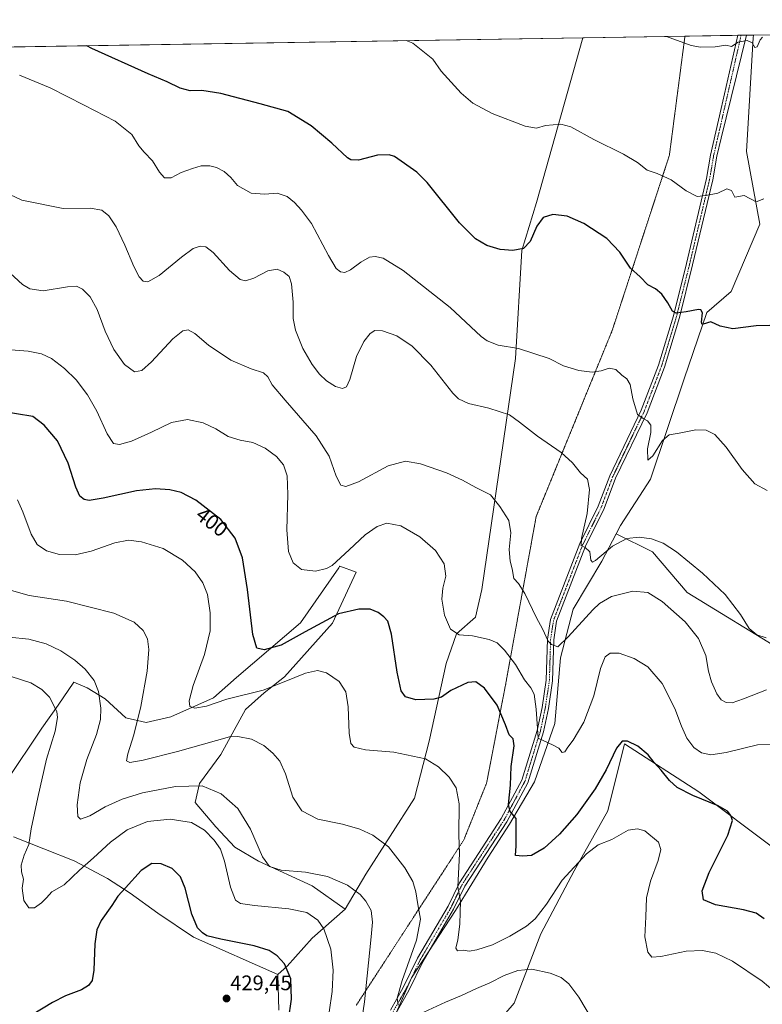
# Model space of a CAD drawing. Units: metres. Extents: x 611745 to 615222, y 4673804 to 4676172.
# Drawn here: x 614383 to 614737, y 4675704 to 4676172 of the extents above; entities that cross this region are included whole.
import ezdxf
from ezdxf.enums import TextEntityAlignment as Align

# ---------------------------------------------------------------- set-up
doc = ezdxf.new("R2010")
doc.units = ezdxf.units.M
doc.header["$MEASUREMENT"] = 0
doc.linetypes.add('TRAZO_Y_PUNTO', pattern=[1, 0.5, -0.25, 0, -0.25])
doc.linetypes.add('TRAZOS2', pattern=[0.375, 0.25, -0.125])
for name, color, linetype, lineweight in [('Carátula', 7, 'Continuous', 5), ('Comarca CxS', 133, 'Continuous', 0), ('Comunidad Autónoma CxS', 142, 'Continuous', 0), ('Cultivos herbáceos CxS', 92, 'Continuous', 0), ('Curva de nivel maestra', 36, 'Continuous', 30), ('Curva de nivel normal', 36, 'Continuous', 0), ('Matorral', 135, 'Continuous', 0), ('Matorral CxS', 135, 'Continuous', 0), ('Municipio CxS', 142, 'Continuous', 0), ('Pastizal CxS', 92, 'Continuous', 0), ('Pista no pavimentada', 254, 'Continuous', 13), ('Pista no pavimentada Cxs', 254, 'Continuous', 0), ('Pista pavimentada eje', 135, 'TRAZO_Y_PUNTO', 0), ('Provincia CxS', 1, 'Continuous', 0), ('Punto de cota en terreno', 7, 'Continuous', 0), ('Rótulo de curva de nivel directora', 19, 'Continuous', 0), ('Rótulo de punto de cota en terreno', 19, 'Continuous', 0), ('Vía pecuaria eje', 92, 'TRAZOS2', 0)]:
    doc.layers.add(name, color=color, linetype=linetype, lineweight=lineweight)
doc.styles.add('Arial', font='txt', dxfattribs={"height": 0.2})

# ---------------------------------------------------------------- blocks, each defined once
blk = doc.blocks.new('*U152')
at = {"layer": 'Matorral CxS', "color": 135, "linetype": 'Continuous', "lineweight": 0}
for points in [[(614554.23, 4675680.91, 412.53), (614569.7, 4675716.19, 409), (614590.66, 4675748.2, 405.24), (614606.16, 4675773.63, 401.98), (614616.33, 4675789.31, 400.52), (614628.23, 4675809.51, 397.27), (614637.92, 4675837.25, 393.9), (614640.47, 4675868.51, 390.58), (614646.52, 4675891.65, 387.69), (614660.23, 4675914.47, 385.7), (614667, 4675927.39, 383.8), (614684.39, 4675918.96, 385.83), (614700.78, 4675899.57, 387.08), (614746.98, 4675871.25, 385.81)], [(614741.45, 4675778.41, 395.15), (614706.35, 4675804.66, 399.42), (614670.97, 4675827.51, 400.04), (614663.02, 4675795.71, 402.69), (614647.12, 4675767.04, 405.26), (614631.16, 4675737.13, 406.69), (614618.51, 4675704.19, 413.98), (614585.11, 4675665.31, 421.78), (614577.4, 4675651.64, 424.68), (614578.32, 4675644.68, 425.75), (614584.7, 4675636.62, 427.33), (614592.19, 4675631.89, 427.97), (614618.58, 4675624.07, 423.9), (614646.36, 4675613.12, 425.2), (614674.94, 4675593.45, 427.76), (614687.36, 4675578.04, 427.98), (614694.32, 4675564.62, 427.97), (614704.25, 4675545.24, 427.35), (614705.09, 4675529.03, 428.95), (614711.09, 4675522.27, 427.84), (614722.52, 4675522.74, 425.78), (614731.22, 4675527.55, 424.53), (614737.95, 4675534.18, 423.29)]]:
    blk.add_polyline3d(points, dxfattribs=at)
blk = doc.blocks.new('*U156')
at = {"layer": 'Cultivos herbáceos CxS', "color": 92, "linetype": 'Continuous', "lineweight": 0}
for points in [[(614737.95, 4675534.18, 423.29), (614731.22, 4675527.55, 424.53), (614722.52, 4675522.74, 425.78), (614711.09, 4675522.27, 427.84), (614705.09, 4675529.03, 428.95), (614704.25, 4675545.24, 427.35), (614694.32, 4675564.62, 427.97), (614687.36, 4675578.04, 427.98), (614674.94, 4675593.45, 427.76), (614646.36, 4675613.12, 425.2), (614618.58, 4675624.07, 423.9), (614592.19, 4675631.89, 427.97), (614584.7, 4675636.62, 427.33), (614578.32, 4675644.68, 425.75), (614577.4, 4675651.64, 424.68), (614585.11, 4675665.31, 421.78), (614618.51, 4675704.19, 413.98), (614631.16, 4675737.13, 406.69), (614647.12, 4675767.04, 405.26), (614663.02, 4675795.71, 402.69), (614670.97, 4675827.51, 400.04), (614706.35, 4675804.66, 399.42), (614741.45, 4675778.41, 395.15)], [(614746.98, 4675871.25, 385.81), (614700.78, 4675899.57, 387.08), (614684.39, 4675918.96, 385.83), (614667, 4675927.39, 383.8), (614669.08, 4675931.36, 383.51), (614683.39, 4675953.5, 381.28), (614699.31, 4676001.27, 377.29), (614710.2, 4676032.78, 374.44), (614721.74, 4676042.75, 373.36), (614735.38, 4676074.76, 370.88), (614729.08, 4676109.39, 368.3), (614732.17, 4676163.5, 364.8), (614732.41, 4676164.85, 364.76), (615183.91, 4676172.14, 375.9)], [(614380.35, 4675783.29, 421.54), (614409.17, 4675771.86, 418.86), (614425.06, 4675763.41, 423.04), (614435.8, 4675756.52, 425.46), (614448.91, 4675746.88, 426.87), (614465.9, 4675735.49, 426.23), (614506.04, 4675717.69, 426.3), (614506.54, 4675700.79, 426.66)], [(614320.36, 4676158.2, 376.47), (614651.18, 4676163.54, 366.1), (614629.19, 4676085.13, 373.69), (614622.16, 4676062.34, 375.01), (614619.17, 4676010.93, 380.69), (614619.17, 4676010.93, 380.69), (614603.12, 4675900.92, 392.54), (614600.11, 4675887.88, 393.53), (614591.09, 4675879.86, 394.86), (614586.08, 4675865.83, 396.85), (614578.06, 4675828.73, 403.73), (614571.04, 4675801.66, 407.05), (614547.99, 4675765.56, 413.14), (614538.13, 4675748.89, 416.76), (614522.47, 4675759.91, 416.36), (614496.86, 4675771.72, 415.5), (614485.67, 4675778.32, 417.35), (614476.49, 4675788.06, 418.03), (614466.79, 4675799.69, 417.31), (614468.78, 4675808.63, 414.74), (614478.91, 4675822.5, 411.49), (614490.64, 4675843.92, 407.19), (614499.58, 4675851.87, 405.16), (614509.21, 4675859.35, 404.21), (614532.13, 4675884.93, 400.53), (614543.25, 4675909.27, 396.93), (614535.51, 4675912.07, 395.31), (614535.44, 4675911.96, 395.32), (614535.01, 4675911.34, 395.36), (614516.82, 4675885.11, 398.41), (614486.39, 4675859.03, 402.12), (614475.52, 4675849.47, 404.21), (614455.09, 4675840.34, 406.55), (614443.35, 4675837.73, 408.86), (614433.79, 4675839.9, 411.44), (614423.86, 4675848.88, 414.3), (614415.31, 4675854.25, 415.88), (614409.01, 4675856.86, 416.73), (614401.62, 4675845.99, 419.65), (614393.83, 4675834.93, 421.41), (614376.88, 4675809.63, 424.44)]]:
    blk.add_polyline3d(points, dxfattribs=at)
blk = doc.blocks.new('*U160')
at = {"layer": 'Curva de nivel normal', "color": 36, "linetype": 'Continuous', "lineweight": 0}
blk.add_polyline3d([(614369.63, 4676093.08, 385), (614384.27, 4676086.29, 385), (614403.86, 4676082.28, 385), (614416.69, 4676082.37, 385), (614422.25, 4676081.55, 385), (614425.69, 4676078.74, 385), (614429.11, 4676073.62, 385), (614433.32, 4676064.85, 385), (614437.52, 4676054.7, 385), (614440.02, 4676049.75, 385), (614441.97, 4676047.65, 385), (614444.28, 4676047.38, 385), (614449.62, 4676050.44, 385), (614460.28, 4676059.2, 385), (614465.83, 4676063.22, 385), (614469.14, 4676064.36, 385), (614471.83, 4676064.07, 385), (614475.28, 4676061.31, 385), (614483.08, 4676052.76, 385), (614488.18, 4676048.58, 385), (614490.66, 4676047.9, 385), (614494.7, 4676049.17, 385), (614501.37, 4676052.68, 385), (614505.78, 4676053.4, 385), (614508.84, 4676052.03, 385), (614511.52, 4676049.86, 385), (614512.61, 4676046.48, 385), (614513.34, 4676037.78, 385), (614513.42, 4676030.02, 385), (614514.44, 4676024.36, 385), (614518.03, 4676015.69, 385), (614522.32, 4676008.02, 385), (614525.82, 4676003.48, 385), (614529.2, 4676000.28, 385), (614533.44, 4675997.52, 385), (614536.77, 4675996.7, 385), (614538.74, 4675997.44, 385), (614540.37, 4676000.96, 385), (614543.56, 4676011.93, 385), (614546.97, 4676019.03, 385), (614550, 4676022.86, 385), (614552.19, 4676024.21, 385), (614555.86, 4676024.11, 385), (614562.63, 4676021.74, 385), (614570.01, 4676016.82, 385), (614578.85, 4676007.78, 385), (614589.35, 4675994.38, 385), (614592, 4675991.76, 385), (614596.74, 4675989.42, 385), (614606.44, 4675987.28, 385), (614616.32, 4675984.16, 385), (614621.11, 4675980.64, 385), (614629.6, 4675973.95, 385), (614640.8, 4675966.22, 385), (614646.21, 4675961.3, 385), (614649.98, 4675956.49, 385), (614653.38, 4675953.55, 385), (614654.36, 4675948.57, 385), (614653.24, 4675937.11, 385), (614650.46, 4675925.26, 385), (614650.35, 4675921.79, 385), (614652.14, 4675921.07, 385), (614654.48, 4675918.86, 385), (614655, 4675914.92, 385), (614655.78, 4675913.97, 385), (614657.13, 4675914.82, 385), (614665.24, 4675921.67, 385), (614672.12, 4675925.25, 385), (614677.98, 4675925.84, 385), (614683.89, 4675925.06, 385), (614689.44, 4675923.05, 385), (614695.71, 4675918.86, 385), (614708.09, 4675908.71, 385), (614718.81, 4675898.59, 385), (614726.24, 4675889.03, 385), (614730.37, 4675882.48, 385), (614733.89, 4675879.34, 385), (614738.45, 4675877.9, 385)], dxfattribs=at)
blk = doc.blocks.new('*U165')
at = {"layer": 'Curva de nivel normal', "color": 36, "linetype": 'Continuous', "lineweight": 0}
for points in [[(614655.84, 4675695.97, 410), (614649.24, 4675707.03, 410), (614644.58, 4675713.38, 410), (614640.87, 4675716.33, 410), (614635.7, 4675718.42, 410), (614626.84, 4675720.34, 410), (614620.3, 4675719.72, 410), (614613.82, 4675717.28, 410), (614606.97, 4675713.76, 410), (614600.62, 4675711.06, 410), (614593.5, 4675707.72, 410), (614585.88, 4675704.63, 410), (614575.45, 4675699.81, 410)], [(614563.37, 4675703.22, 410), (614562.88, 4675706.52, 410), (614565.28, 4675714.84, 410), (614572.09, 4675734.14, 410), (614573.96, 4675744.07, 410), (614572.66, 4675751.14, 410), (614571.77, 4675757.14, 410), (614570.24, 4675762.07, 410), (614566.55, 4675768.55, 410), (614558.72, 4675778.55, 410), (614551.29, 4675784.07, 410), (614545.12, 4675786.89, 410), (614536.81, 4675789.25, 410), (614525.11, 4675791.74, 410), (614517.44, 4675795.62, 410), (614513.25, 4675802.2, 410), (614509.66, 4675813.24, 410), (614506.93, 4675819.24, 410), (614503.73, 4675823.1, 410), (614499.32, 4675826.8, 410), (614493.54, 4675829.69, 410), (614486.95, 4675831.06, 410), (614483.1, 4675830.86, 410), (614458.38, 4675823.81, 410), (614441.99, 4675819.8, 410), (614435.58, 4675818.59, 410), (614434.12, 4675819.5, 410), (614434.74, 4675822.7, 410), (614437.56, 4675831.85, 410), (614440.84, 4675845.33, 410), (614443.83, 4675862.08, 410), (614444.71, 4675872.47, 410), (614444.03, 4675877.54, 410), (614441.98, 4675881.42, 410), (614437.68, 4675885.36, 410), (614428.09, 4675889.66, 410), (614405.57, 4675895.4, 410), (614387.78, 4675898.2, 410), (614379.34, 4675900.54, 410)]]:
    blk.add_polyline3d(points, dxfattribs=at)
blk = doc.blocks.new('*U166')
at = {"layer": 'Curva de nivel normal', "color": 36, "linetype": 'Continuous', "lineweight": 0}
blk.add_polyline3d([(614378.29, 4675878.28, 415), (614387.66, 4675877.33, 415), (614395.88, 4675875.19, 415), (614402.8, 4675871.8, 415), (614409.46, 4675867.35, 415), (614414.36, 4675863, 415), (614418.64, 4675857.7, 415), (614420.79, 4675852.41, 415), (614421.92, 4675844.52, 415), (614421.75, 4675839.08, 415), (614419.78, 4675832.05, 415), (614415.21, 4675820.05, 415), (614412.03, 4675809.05, 415), (614410.51, 4675798.52, 415), (614410.83, 4675792.95, 415), (614412.22, 4675791.75, 415), (614416.57, 4675793.34, 415), (614423.98, 4675797.52, 415), (614432.04, 4675801.21, 415), (614441.7, 4675804.19, 415), (614457.37, 4675807.24, 415), (614470.12, 4675807.55, 415), (614479.03, 4675803.79, 415), (614487.06, 4675796.82, 415), (614493.07, 4675786.88, 415), (614498.83, 4675773.8, 415), (614502.04, 4675769.15, 415), (614507.57, 4675767.35, 415), (614519.19, 4675766.41, 415), (614529.61, 4675764.4, 415), (614539.19, 4675760.23, 415), (614545.23, 4675755.82, 415), (614547.88, 4675752.66, 415), (614550.39, 4675748.17, 415), (614551.06, 4675742.64, 415), (614550.51, 4675735.63, 415), (614547.34, 4675704.79, 415), (614545.5, 4675692.96, 415)], dxfattribs=at)
blk = doc.blocks.new('*U167')
at = {"layer": 'Curva de nivel normal', "color": 36, "linetype": 'Continuous', "lineweight": 0}
blk.add_polyline3d([(614737.34, 4676086.85, 370), (614733.63, 4676085.5, 370), (614727.96, 4676088.46, 370), (614723.42, 4676087.68, 370), (614721.94, 4676090.86, 370), (614719.63, 4676091.63, 370), (614715.46, 4676089.52, 370), (614709.75, 4676088.46, 370), (614705.53, 4676087.96, 370), (614700.3, 4676090.72, 370), (614693.25, 4676096, 370), (614686.48, 4676098.97, 370), (614681.78, 4676100.49, 370), (614677.15, 4676104.17, 370), (614670.59, 4676108.2, 370), (614656.43, 4676115.16, 370), (614645.52, 4676121.12, 370), (614640.68, 4676122.43, 370), (614633.42, 4676121.73, 370), (614629.14, 4676120.56, 370), (614623.66, 4676121.52, 370), (614608.08, 4676127.5, 370), (614598.77, 4676132.43, 370), (614593.25, 4676137.25, 370), (614583.82, 4676147.72, 370), (614579.88, 4676153.28, 370), (614570.35, 4676160.94, 370), (614567.17, 4676162.19, 370)], dxfattribs=at)
blk = doc.blocks.new('*U169')
at = {"layer": 'Curva de nivel normal', "color": 36, "linetype": 'Continuous', "lineweight": 0}
blk.add_polyline3d([(614370.65, 4676058.75, 390), (614384.53, 4676046.11, 390), (614388.07, 4676044.01, 390), (614394.38, 4676043.1, 390), (614405.95, 4676045.01, 390), (614410.27, 4676045.33, 390), (614413.15, 4676043.87, 390), (614416.81, 4676040.2, 390), (614420.1, 4676034.16, 390), (614423.88, 4676023.95, 390), (614427.98, 4676015.15, 390), (614433.18, 4676008.03, 390), (614437.8, 4676004.52, 390), (614441.41, 4676005.14, 390), (614445.9, 4676009.27, 390), (614456.1, 4676020.28, 390), (614460.8, 4676024.08, 390), (614463.34, 4676024.48, 390), (614466.54, 4676022.83, 390), (614473.05, 4676017.21, 390), (614483.66, 4676010.19, 390), (614493.38, 4676005.93, 390), (614499.18, 4676004.04, 390), (614501.31, 4676002.16, 390), (614503.33, 4675998.41, 390), (614509.47, 4675991.01, 390), (614524.27, 4675974.14, 390), (614530.47, 4675964.36, 390), (614533.83, 4675954.84, 390), (614536.03, 4675950.65, 390), (614538.48, 4675949.92, 390), (614544.45, 4675952.26, 390), (614558.6, 4675959.75, 390), (614566.81, 4675962.11, 390), (614573.92, 4675960.8, 390), (614586.31, 4675956.52, 390), (614593.93, 4675953.05, 390), (614600.23, 4675949.5, 390), (614607.16, 4675946.1, 390), (614611.68, 4675940.51, 390), (614615.99, 4675933.83, 390), (614616.96, 4675927.92, 390), (614616.18, 4675919.95, 390), (614616.61, 4675914.41, 390), (614617.58, 4675910.8, 390), (614618.33, 4675906.17, 390), (614620.59, 4675903.9, 390), (614623.6, 4675899.14, 390), (614629.06, 4675887.54, 390), (614631.97, 4675882.27, 390), (614634.74, 4675876.37, 390), (614636.23, 4675874.88, 390), (614639.3, 4675873.73, 390), (614644.16, 4675878.48, 390), (614655.86, 4675891.26, 390), (614659.13, 4675894.25, 390), (614664.83, 4675897.63, 390), (614675.01, 4675900.16, 390), (614682.14, 4675899.49, 390), (614688.84, 4675895.28, 390), (614699.82, 4675885.6, 390), (614706.27, 4675877.72, 390), (614709.62, 4675869.57, 390), (614710.98, 4675862.1, 390), (614712.44, 4675857.06, 390), (614714.9, 4675851.35, 390), (614717.01, 4675848.47, 390), (614719.42, 4675847.13, 390), (614722.17, 4675847.1, 390), (614727.59, 4675848.95, 390), (614738.59, 4675853.28, 390)], dxfattribs=at)
blk = doc.blocks.new('*U170')
at = {"layer": 'Curva de nivel normal', "color": 36, "linetype": 'Continuous', "lineweight": 0}
blk.add_polyline3d([(614382.25, 4675943.66, 405), (614384.8, 4675938, 405), (614388.73, 4675927.3, 405), (614391.6, 4675922.47, 405), (614395.94, 4675919.36, 405), (614402.24, 4675917.67, 405), (614409.63, 4675917.51, 405), (614417.29, 4675919.22, 405), (614428.48, 4675923.11, 405), (614435.08, 4675924.38, 405), (614441.15, 4675923.72, 405), (614451.51, 4675920.54, 405), (614460.74, 4675914.91, 405), (614466.76, 4675909.39, 405), (614470.4, 4675904.18, 405), (614472.53, 4675898.53, 405), (614473.94, 4675889.93, 405), (614473.93, 4675881.33, 405), (614471.2, 4675870.1, 405), (614465.72, 4675855.37, 405), (614463.92, 4675847.98, 405), (614464.25, 4675845.29, 405), (614466.62, 4675844.58, 405), (614472.15, 4675845.41, 405), (614481.75, 4675848.76, 405), (614499.15, 4675853.12, 405), (614509.06, 4675857.08, 405), (614519.24, 4675861.24, 405), (614524.98, 4675862.4, 405), (614529.24, 4675861.33, 405), (614535.17, 4675857.26, 405), (614538.48, 4675852.25, 405), (614539.54, 4675845.15, 405), (614540.03, 4675832.65, 405), (614540.84, 4675827.64, 405), (614542.42, 4675825.94, 405), (614547.74, 4675824.7, 405), (614561.28, 4675823.58, 405), (614576.34, 4675820.35, 405), (614582.45, 4675816.51, 405), (614587.6, 4675811.61, 405), (614590.92, 4675806.57, 405), (614592.31, 4675798.92, 405), (614592.19, 4675784.22, 405), (614592.44, 4675775.22, 405), (614591.68, 4675759.46, 405), (614592.92, 4675752.59, 405), (614592.82, 4675747.47, 405), (614592.6, 4675741.66, 405), (614591.64, 4675734.3, 405), (614590.8, 4675730.3, 405), (614591.52, 4675728.97, 405), (614594.22, 4675729.34, 405), (614597.16, 4675728.94, 405), (614600.67, 4675729.45, 405), (614608.17, 4675731.96, 405), (614616.46, 4675736, 405), (614624.3, 4675740.78, 405), (614628.51, 4675744.24, 405), (614633.93, 4675751.2, 405), (614641.41, 4675762.58, 405), (614652.86, 4675775.15, 405), (614658.53, 4675779.45, 405), (614664.97, 4675782.06, 405), (614672.66, 4675786.45, 405), (614677.1, 4675787.14, 405), (614680.69, 4675786.14, 405), (614687.11, 4675780.79, 405), (614688.26, 4675777.27, 405), (614687.08, 4675771.95, 405), (614683.32, 4675762.23, 405), (614681.49, 4675754.22, 405), (614681.22, 4675745.26, 405), (614680.7, 4675735.72, 405), (614682.11, 4675728.46, 405), (614683.97, 4675726.07, 405), (614688.26, 4675726.36, 405), (614700.28, 4675728.85, 405), (614708.11, 4675729.26, 405), (614714.51, 4675727.98, 405), (614722.33, 4675724.13, 405), (614736.46, 4675714.59, 405), (614745.52, 4675706.99, 405)], dxfattribs=at)
blk = doc.blocks.new('*U171')
at = {"layer": 'Curva de nivel normal', "color": 36, "linetype": 'Continuous', "lineweight": 0}
blk.add_polyline3d([(614691.04, 4676164.19, 365), (614702.66, 4676159.86, 365), (614707.08, 4676159.09, 365), (614714.12, 4676159.21, 365), (614719.16, 4676160.08, 365), (614721.94, 4676159.34, 365), (614725.01, 4676161.48, 365), (614729.36, 4676162.31, 365), (614731.76, 4676161.07, 365), (614732.97, 4676158.9, 365), (614734.06, 4676159.22, 365), (614735.54, 4676162.62, 365), (614736.62, 4676163.75, 365)], dxfattribs=at)
blk = doc.blocks.new('*U172')
at = {"layer": 'Curva de nivel normal', "color": 36, "linetype": 'Continuous', "lineweight": 0}
blk.add_polyline3d([(614742.32, 4675827.3, 395), (614734.33, 4675827.13, 395), (614719.42, 4675823.34, 395), (614712.04, 4675822.32, 395), (614707.7, 4675823.3, 395), (614703.97, 4675825.86, 395), (614700.68, 4675830.16, 395), (614698.09, 4675835.89, 395), (614695.02, 4675844.4, 395), (614688.91, 4675856.28, 395), (614682.1, 4675864.14, 395), (614675.57, 4675868.16, 395), (614668.48, 4675870.65, 395), (614664.19, 4675870.68, 395), (614661.74, 4675868.93, 395), (614659.65, 4675863.37, 395), (614656.33, 4675850.42, 395), (614651.7, 4675837.92, 395), (614646.6, 4675829.24, 395), (614644.03, 4675825.94, 395), (614642.57, 4675823.74, 395), (614641.36, 4675823.44, 395), (614639.72, 4675825.42, 395), (614637.12, 4675826.97, 395), (614629.93, 4675830.25, 395), (614629.03, 4675843.98, 395), (614628.06, 4675851.17, 395), (614626.46, 4675854.24, 395), (614623.46, 4675857.99, 395), (614619.13, 4675865.24, 395), (614613.92, 4675872.1, 395), (614610.48, 4675875.52, 395), (614606.68, 4675877.21, 395), (614598.61, 4675878.85, 395), (614592.27, 4675879.39, 395), (614588.15, 4675882.17, 395), (614585.41, 4675888.84, 395), (614584.06, 4675896.42, 395), (614584.58, 4675901.66, 395), (614585.98, 4675907.34, 395), (614585.19, 4675913.25, 395), (614581.04, 4675919.48, 395), (614573.56, 4675926.04, 395), (614564.54, 4675931.28, 395), (614557.92, 4675932.55, 395), (614553.25, 4675931.01, 395), (614547.54, 4675926.99, 395), (614539.94, 4675919.9, 395), (614531.9, 4675912.45, 395), (614529.19, 4675910.96, 395), (614523.91, 4675909.67, 395), (614517.29, 4675910.54, 395), (614513.29, 4675913.67, 395), (614511.1, 4675919.01, 395), (614510.28, 4675929.36, 395), (614510.86, 4675946.15, 395), (614510.48, 4675955.07, 395), (614508.79, 4675960.24, 395), (614505.46, 4675964.34, 395), (614500, 4675968.24, 395), (614494.17, 4675970.94, 395), (614488.11, 4675971.98, 395), (614482.45, 4675973.83, 395), (614476.53, 4675977.5, 395), (614470.61, 4675980.36, 395), (614463.06, 4675981.8, 395), (614455.43, 4675980.5, 395), (614445.9, 4675975.84, 395), (614436.47, 4675971.6, 395), (614430.72, 4675969.91, 395), (614427.87, 4675970.5, 395), (614424.78, 4675975.08, 395), (614419.96, 4675985.83, 395), (614415.51, 4675993.62, 395), (614410.08, 4676000.74, 395), (614404.5, 4676006.21, 395), (614398.43, 4676010.83, 395), (614393.55, 4676013.14, 395), (614387.27, 4676014.32, 395), (614378.96, 4676015.09, 395)], dxfattribs=at)
blk = doc.blocks.new('*U173')
at = {"layer": 'Curva de nivel normal', "color": 36, "linetype": 'Continuous', "lineweight": 0}
blk.add_polyline3d([(614383.22, 4676145.72, 380), (614397.8, 4676139.68, 380), (614413.95, 4676131.46, 380), (614428.63, 4676123.82, 380), (614436.54, 4676117.43, 380), (614440, 4676112.19, 380), (614442.45, 4676109.06, 380), (614446.46, 4676104.93, 380), (614449.74, 4676099.54, 380), (614452.12, 4676096.87, 380), (614455.28, 4676096.95, 380), (614460.12, 4676099.5, 380), (614465.53, 4676101.31, 380), (614469.61, 4676102.56, 380), (614473.66, 4676102.64, 380), (614476.9, 4676101.86, 380), (614480.52, 4676099.92, 380), (614483.66, 4676097.06, 380), (614486.9, 4676093.3, 380), (614493.34, 4676089.66, 380), (614499.88, 4676089.05, 380), (614505.75, 4676089.51, 380), (614510.5, 4676088.01, 380), (614513.98, 4676085.18, 380), (614517.26, 4676081.51, 380), (614522.02, 4676075.23, 380), (614530.11, 4676059.88, 380), (614533.86, 4676053.8, 380), (614535.94, 4676052.22, 380), (614537.94, 4676051.85, 380), (614540.61, 4676053.12, 380), (614545.61, 4676056.8, 380), (614549.66, 4676059.06, 380), (614552.44, 4676059.52, 380), (614556.12, 4676058.62, 380), (614565.66, 4676052.76, 380), (614588.05, 4676035.22, 380), (614602.72, 4676021.44, 380), (614605.61, 4676019.25, 380), (614610.94, 4676017.28, 380), (614620.6, 4676015.6, 380), (614635.09, 4676010.89, 380), (614642.03, 4676007.46, 380), (614649.32, 4676005.21, 380), (614655.54, 4676004.42, 380), (614659.93, 4676005.09, 380), (614663.73, 4676006.28, 380), (614666.8, 4676005.64, 380), (614669.77, 4676002.92, 380), (614672.08, 4676001.22, 380), (614673.76, 4675998.49, 380), (614674.99, 4675991.76, 380), (614677.23, 4675984.18, 380), (614679.81, 4675982.29, 380), (614681.91, 4675981.19, 380), (614683.52, 4675979.23, 380), (614683.51, 4675975.77, 380), (614681.96, 4675967.93, 380), (614682.02, 4675962.55, 380), (614684.42, 4675964.66, 380), (614689.15, 4675971.94, 380), (614692.24, 4675974.64, 380), (614696.93, 4675975.43, 380), (614704.92, 4675976.92, 380), (614709.9, 4675976.76, 380), (614713.98, 4675974.69, 380), (614719.33, 4675968.77, 380), (614727.01, 4675958.11, 380), (614733.06, 4675951.26, 380), (614738.88, 4675948.04, 380)], dxfattribs=at)
blk = doc.blocks.new('*U179')
at = {"layer": 'Curva de nivel maestra', "color": 36, "linetype": 'Continuous', "lineweight": 30}
blk.add_polyline3d([(614740.17, 4676026.54, 375), (614733.7, 4676026.38, 375), (614722.55, 4676024.99, 375), (614716.46, 4676026.23, 375), (614712.02, 4676028.33, 375), (614708.48, 4676027.18, 375), (614707.89, 4676027.05, 375), (614707.59, 4676028.23, 375), (614708.04, 4676032.6, 375), (614707.37, 4676034.11, 375), (614706.28, 4676034.21, 375), (614700.34, 4676033.06, 375), (614695.61, 4676032.52, 375), (614693.76, 4676033.49, 375), (614691.68, 4676037.34, 375), (614688.68, 4676041.58, 375), (614685.72, 4676044.04, 375), (614682.11, 4676046, 375), (614678.38, 4676049.72, 375), (614673.85, 4676053.96, 375), (614668.85, 4676061.53, 375), (614662.52, 4676067.94, 375), (614651.71, 4676075.09, 375), (614643.79, 4676078.7, 375), (614636.93, 4676079.47, 375), (614632.25, 4676077.99, 375), (614629.21, 4676073.82, 375), (614626.09, 4676066.64, 375), (614622.97, 4676063.2, 375), (614617.86, 4676062.26, 375), (614611.82, 4676062.76, 375), (614605.5, 4676064.76, 375), (614600.05, 4676067.79, 375), (614592.46, 4676075.54, 375), (614577.09, 4676094.67, 375), (614572.24, 4676099.63, 375), (614561.62, 4676107.03, 375), (614558.96, 4676107.9, 375), (614553.4, 4676107.64, 375), (614544.46, 4676105.31, 375), (614540.85, 4676105.38, 375), (614539.15, 4676106.42, 375), (614531.68, 4676113.38, 375), (614521.99, 4676121.62, 375), (614510.8, 4676128.41, 375), (614497.73, 4676132.12, 375), (614478.95, 4676137.02, 375), (614469.95, 4676138.43, 375), (614464.28, 4676138.31, 375), (614459.62, 4676139.5, 375), (614453.4, 4676142.62, 375), (614444.4, 4676146.34, 375), (614417.62, 4676158.48, 375), (614415.17, 4676159.73, 375)], dxfattribs=at)
blk = doc.blocks.new('*U181')
at = {"layer": 'Curva de nivel maestra', "color": 36, "linetype": 'Continuous', "lineweight": 30}
blk.add_polyline3d([(614737.38, 4675744.18, 400), (614733.61, 4675746.89, 400), (614727.54, 4675748.52, 400), (614714.25, 4675750.84, 400), (614708.53, 4675753.37, 400), (614707.97, 4675757.65, 400), (614711.32, 4675766.38, 400), (614720.1, 4675784.05, 400), (614722.31, 4675791.05, 400), (614721.58, 4675793.42, 400), (614720, 4675795.49, 400), (614715.53, 4675797.99, 400), (614703.54, 4675802.99, 400), (614696.12, 4675806.76, 400), (614692.42, 4675810.01, 400), (614688.38, 4675815.03, 400), (614685.18, 4675818.63, 400), (614682.23, 4675822.35, 400), (614677.32, 4675826.41, 400), (614672.49, 4675828.8, 400), (614669.9, 4675828.76, 400), (614667.13, 4675825.41, 400), (614662.24, 4675815.11, 400), (614656.96, 4675806.1, 400), (614648.27, 4675793.98, 400), (614640.04, 4675784.47, 400), (614632.76, 4675777.88, 400), (614626.76, 4675774.44, 400), (614622.66, 4675774.08, 400), (614619.09, 4675774.44, 400), (614619.42, 4675778.98, 400), (614619.48, 4675784.37, 400), (614619.43, 4675792.03, 400), (614616.61, 4675795.27, 400), (614615.87, 4675798.64, 400), (614616.68, 4675807.79, 400), (614617.03, 4675816.82, 400), (614618.49, 4675826.6, 400), (614618.08, 4675829.9, 400), (614616.05, 4675831.8, 400), (614614.44, 4675836.52, 400), (614610.34, 4675845.89, 400), (614604.42, 4675854.01, 400), (614600.32, 4675857.08, 400), (614596.49, 4675856.74, 400), (614588.38, 4675852.89, 400), (614583.97, 4675849.82, 400), (614580.34, 4675848.77, 400), (614571.76, 4675848.43, 400), (614566.72, 4675849.83, 400), (614564.69, 4675852.79, 400), (614562.84, 4675861.63, 400), (614560.13, 4675879.67, 400), (614558.41, 4675885.87, 400), (614556.48, 4675888.03, 400), (614553.72, 4675890.04, 400), (614549.94, 4675891.64, 400), (614544.61, 4675891.67, 400), (614534.94, 4675889.36, 400), (614519.1, 4675880.91, 400), (614507.68, 4675874.53, 400), (614499.53, 4675872.34, 400), (614496.13, 4675872.99, 400), (614494.17, 4675879.58, 400), (614491.67, 4675900.94, 400), (614489.19, 4675916.01, 400), (614485.71, 4675925.46, 400), (614478.92, 4675934.34, 400), (614467.11, 4675943.52, 400), (614460.09, 4675947.17, 400), (614454.6, 4675948.34, 400), (614447.81, 4675948.89, 400), (614438.89, 4675947.97, 400), (614423, 4675944.38, 400), (614416.33, 4675943.31, 400), (614413.93, 4675943.81, 400), (614411.9, 4675945.35, 400), (614409.88, 4675949.62, 400), (614406.32, 4675961.08, 400), (614401.2, 4675971.8, 400), (614394.9, 4675979.2, 400), (614389.49, 4675983.36, 400), (614373.83, 4675985.9, 400)], dxfattribs=at)
blk = doc.blocks.new('5PATER')
at = {"layer": 'Carátula', "linetype": 'Continuous', "lineweight": 5}
h = blk.add_hatch(color=250, dxfattribs=at)
edge = h.paths.add_edge_path()
edge.add_ellipse((0, 0.01), major_axis=(-1.33, -1.34), ratio=0.999422, start_angle=0, end_angle=360)

msp = doc.modelspace()

# ---------------------------------------------------------------- linework, layer by layer
at = {"layer": 'Comarca CxS', "color": 133, "linetype": 'Continuous', "lineweight": 0}
msp.add_polyline3d([(615221.8, 4673858.98, 419.8), (611782.2, 4673803.54, 374.02), (611745.48, 4676116.65, 364.47), (615183.91, 4676172.14, 375.9), (615221.8, 4673858.98, 419.8)], close=True, dxfattribs=at)
at = {"layer": 'Comunidad Autónoma CxS', "color": 142, "linetype": 'Continuous', "lineweight": 0}
msp.add_polyline3d([(615221.8, 4673858.98, 419.8), (611782.2, 4673803.54, 374.02), (611745.48, 4676116.65, 364.47), (615183.91, 4676172.14, 375.9), (615221.8, 4673858.98, 419.8)], close=True, dxfattribs=at)
at = {"layer": 'Cultivos herbáceos CxS', "color": 92, "linetype": 'Continuous', "lineweight": 0}
for points in [[(614732.41, 4676164.85, 364.76), (614869.06, 4676167.06, 360.2), (614872.18, 4676167.11, 360.21), (614875.3, 4676167.16, 360.21), (615183.91, 4676172.14, 375.9), (615187.5, 4675952.67, 362.6), (615187.54, 4675950.75, 362.62), (615187.57, 4675948.83, 362.65), (615194.87, 4675503.15, 392.95)], [(614320.36, 4676158.2, 376.47), (614651.18, 4676163.54, 366.1)], [(614538.13, 4675748.89, 416.76), (614547.99, 4675765.57, 413.14), (614571.04, 4675801.66, 407.05), (614578.06, 4675828.73, 403.73), (614586.08, 4675865.83, 396.85), (614591.09, 4675879.86, 394.86), (614600.11, 4675887.88, 393.53), (614603.11, 4675900.92, 392.54), (614619.17, 4676010.93, 380.69), (614622.16, 4676062.34, 375.01), (614629.19, 4676085.13, 373.69), (614651.18, 4676163.54, 366.1)], [(614732.41, 4676164.85, 364.76), (614732.17, 4676163.5, 364.8), (614729.08, 4676109.39, 368.3), (614735.37, 4676074.76, 370.88), (614721.74, 4676042.75, 373.36), (614710.2, 4676032.78, 374.44), (614699.31, 4676001.27, 377.29), (614683.39, 4675953.5, 381.28), (614669.08, 4675931.36, 383.51), (614667, 4675927.39, 383.8)], [(614667, 4675927.39, 383.8), (614684.39, 4675918.96, 385.83), (614700.78, 4675899.57, 387.08), (614746.98, 4675871.25, 385.81)], [(614376.88, 4675809.63, 424.44), (614393.83, 4675834.93, 421.41), (614401.62, 4675845.99, 419.65), (614409.01, 4675856.86, 416.73), (614415.31, 4675854.25, 415.88), (614423.86, 4675848.88, 414.3), (614433.79, 4675839.9, 411.44), (614443.35, 4675837.73, 408.86), (614455.09, 4675840.34, 406.55), (614475.52, 4675849.47, 404.21), (614486.39, 4675859.03, 402.12), (614516.82, 4675885.11, 398.41), (614535.01, 4675911.35, 395.36), (614535.44, 4675911.96, 395.32), (614535.51, 4675912.07, 395.31), (614543.25, 4675909.28, 396.93), (614532.13, 4675884.93, 400.53), (614509.21, 4675859.35, 404.21), (614499.58, 4675851.87, 405.16), (614490.64, 4675843.92, 407.19), (614478.91, 4675822.5, 411.49), (614468.78, 4675808.63, 414.74), (614466.79, 4675799.69, 417.31), (614476.49, 4675788.06, 418.03), (614485.67, 4675778.32, 417.35), (614496.86, 4675771.72, 415.5), (614522.47, 4675759.91, 416.36), (614538.13, 4675748.89, 416.76)], [(614741.45, 4675778.41, 395.15), (614706.35, 4675804.66, 399.42), (614670.97, 4675827.51, 400.04), (614663.02, 4675795.71, 402.69), (614647.12, 4675767.04, 405.26), (614631.16, 4675737.14, 406.69), (614618.51, 4675704.19, 413.98), (614585.11, 4675665.31, 421.78), (614577.4, 4675651.64, 424.68), (614578.32, 4675644.68, 425.75), (614584.7, 4675636.62, 427.33), (614592.19, 4675631.89, 427.97), (614618.58, 4675624.07, 423.9), (614646.36, 4675613.12, 425.2), (614674.94, 4675593.45, 427.76), (614687.36, 4675578.04, 427.98), (614694.32, 4675564.62, 427.97), (614704.25, 4675545.24, 427.35), (614705.09, 4675529.03, 428.95), (614711.09, 4675522.28, 427.84), (614722.52, 4675522.74, 425.78), (614731.22, 4675527.55, 424.53), (614737.95, 4675534.18, 423.29)], [(614506.04, 4675717.69, 426.3), (614465.9, 4675735.49, 426.23), (614448.91, 4675746.88, 426.87), (614435.8, 4675756.52, 425.46), (614425.06, 4675763.41, 423.04), (614409.17, 4675771.86, 418.86), (614380.35, 4675783.29, 421.54)], [(614506.53, 4675700.79, 426.66), (614506.04, 4675717.69, 426.3)]]:
    msp.add_polyline3d(points, dxfattribs=at)
at = {"layer": 'Curva de nivel maestra', "color": 36, "linetype": 'Continuous', "lineweight": 30}
msp.add_polyline3d([(614511.06, 4675696.19, 425), (614512.49, 4675706.06, 425), (614512.19, 4675715.78, 425), (614509.18, 4675722.76, 425), (614505.79, 4675726.59, 425), (614501.86, 4675729.19, 425), (614494.76, 4675731.47, 425), (614478.9, 4675734.55, 425), (614472.33, 4675736.21, 425), (614470.14, 4675737.53, 425), (614467.88, 4675739.94, 425), (614465.11, 4675746.55, 425), (614462.04, 4675758.81, 425), (614459.76, 4675764.19, 425), (614455.84, 4675768.18, 425), (614450.53, 4675770.46, 425), (614446.16, 4675770.52, 425), (614441.04, 4675767.32, 425), (614433.63, 4675758.98, 425), (614429.95, 4675755.06, 425), (614427.02, 4675750.57, 425), (614421.96, 4675743.44, 425), (614419.87, 4675739.08, 425), (614419.06, 4675732.42, 425), (614418.55, 4675719.82, 425), (614417.73, 4675714.87, 425), (614415.96, 4675712.45, 425), (614412.65, 4675710.52, 425), (614405.11, 4675707.64, 425), (614398.77, 4675704.39, 425), (614389.12, 4675698.6, 425)], dxfattribs=at)
at = {"layer": 'Curva de nivel normal', "color": 36, "linetype": 'Continuous', "lineweight": 0}
msp.add_polyline3d([(614530.45, 4675699.9, 420), (614531.92, 4675709.7, 420), (614532.41, 4675719.86, 420), (614531.35, 4675729.77, 420), (614528.02, 4675739.46, 420), (614525.15, 4675743.67, 420), (614519.93, 4675747.24, 420), (614511.28, 4675749.03, 420), (614494.96, 4675750.52, 420), (614488.31, 4675751.49, 420), (614485.91, 4675753.16, 420), (614483.5, 4675759.32, 420), (614480.69, 4675771.68, 420), (614478.7, 4675777.47, 420), (614475.72, 4675781.65, 420), (614471.11, 4675786.38, 420), (614464.94, 4675790.08, 420), (614454.77, 4675791.68, 420), (614444.07, 4675790.63, 420), (614434.42, 4675786.6, 420), (614426.5, 4675780.8, 420), (614418.43, 4675773.27, 420), (614411.65, 4675767.39, 420), (614404.35, 4675760.51, 420), (614398.49, 4675757.14, 420), (614395.92, 4675754.17, 420), (614393.63, 4675751.82, 420), (614390.23, 4675749.5, 420), (614387.53, 4675749.56, 420), (614385.18, 4675752.94, 420), (614384.39, 4675758.82, 420), (614385.07, 4675763.07, 420), (614384.17, 4675766.63, 420), (614383.9, 4675769.83, 420), (614385.42, 4675774.53, 420), (614387.64, 4675779.58, 420), (614388.64, 4675787.05, 420), (614391.93, 4675802.05, 420), (614396.01, 4675820.2, 420), (614400.19, 4675833.63, 420), (614401.19, 4675840.14, 420), (614400.86, 4675842.95, 420), (614397.36, 4675849.78, 420), (614393.71, 4675853.45, 420), (614388.46, 4675856.54, 420), (614379.12, 4675859.62, 420)], dxfattribs=at)
at = {"layer": 'Matorral', "color": 135, "linetype": 'Continuous', "lineweight": 0}
for points in [[(614667, 4675927.39, 383.8), (614660.23, 4675914.47, 385.7), (614646.52, 4675891.65, 387.69), (614640.47, 4675868.51, 390.58), (614637.92, 4675837.25, 393.9), (614628.23, 4675809.51, 397.27), (614616.33, 4675789.31, 400.52), (614606.16, 4675773.64, 401.98), (614590.66, 4675748.2, 405.24), (614577.79, 4675728.55, 407.54), (614569.7, 4675716.19, 409), (614562.64, 4675700.1, 410.14), (614561.55, 4675697.62, 410.32), (614554.23, 4675680.91, 412.53), (614550.52, 4675669.82, 414.52), (614544.07, 4675650.49, 417.12), (614537.64, 4675631.21, 418.92)], [(614667, 4675927.39, 383.8), (614684.39, 4675918.96, 385.83), (614700.78, 4675899.57, 387.08), (614746.98, 4675871.25, 385.81)], [(614376.88, 4675809.63, 424.44), (614393.83, 4675834.93, 421.41), (614401.62, 4675845.99, 419.65), (614409.01, 4675856.86, 416.73), (614415.31, 4675854.25, 415.88), (614423.86, 4675848.88, 414.3), (614433.79, 4675839.9, 411.44), (614443.35, 4675837.73, 408.86), (614455.09, 4675840.34, 406.55), (614475.52, 4675849.47, 404.21), (614486.39, 4675859.03, 402.12), (614516.82, 4675885.11, 398.41), (614535.01, 4675911.35, 395.36), (614535.44, 4675911.96, 395.32), (614535.51, 4675912.07, 395.31), (614543.25, 4675909.28, 396.93), (614532.13, 4675884.93, 400.53), (614509.21, 4675859.35, 404.21), (614499.58, 4675851.87, 405.16), (614490.64, 4675843.92, 407.19), (614478.91, 4675822.5, 411.49), (614468.78, 4675808.63, 414.74), (614466.79, 4675799.69, 417.31), (614476.49, 4675788.06, 418.03), (614485.67, 4675778.32, 417.35), (614496.86, 4675771.72, 415.5), (614522.47, 4675759.91, 416.36), (614538.13, 4675748.89, 416.76)], [(614741.45, 4675778.41, 395.15), (614706.35, 4675804.66, 399.42), (614670.97, 4675827.51, 400.04), (614663.02, 4675795.71, 402.69), (614647.12, 4675767.04, 405.26), (614631.16, 4675737.14, 406.69), (614618.51, 4675704.19, 413.98), (614585.11, 4675665.31, 421.78), (614577.4, 4675651.64, 424.68), (614578.32, 4675644.68, 425.75), (614584.7, 4675636.62, 427.33), (614592.19, 4675631.89, 427.97), (614618.58, 4675624.07, 423.9), (614646.36, 4675613.12, 425.2), (614674.94, 4675593.45, 427.76), (614687.36, 4675578.04, 427.98), (614694.32, 4675564.62, 427.97), (614704.25, 4675545.24, 427.35), (614705.09, 4675529.03, 428.95), (614711.09, 4675522.28, 427.84), (614722.52, 4675522.74, 425.78), (614731.22, 4675527.55, 424.53), (614737.95, 4675534.18, 423.29)], [(614506.04, 4675717.69, 426.3), (614465.9, 4675735.49, 426.23), (614448.91, 4675746.88, 426.87), (614435.8, 4675756.52, 425.46), (614425.06, 4675763.41, 423.04), (614409.17, 4675771.86, 418.86), (614380.35, 4675783.29, 421.54)], [(614506.04, 4675717.69, 426.3), (614510.51, 4675721.66, 424.79), (614522.43, 4675735.08, 421.42), (614538.13, 4675748.89, 416.76)]]:
    msp.add_polyline3d(points, dxfattribs=at)
at = {"layer": 'Matorral CxS', "color": 135, "linetype": 'Continuous', "lineweight": 0}
msp.add_polyline3d([(614376.88, 4675809.63, 424.44), (614393.83, 4675834.93, 421.41), (614401.62, 4675845.99, 419.65), (614409.01, 4675856.86, 416.73), (614415.31, 4675854.25, 415.88), (614423.86, 4675848.88, 414.3), (614433.79, 4675839.9, 411.44), (614443.35, 4675837.73, 408.86), (614455.09, 4675840.34, 406.55), (614475.52, 4675849.47, 404.21), (614486.39, 4675859.03, 402.12), (614516.82, 4675885.11, 398.41), (614535.01, 4675911.34, 395.36), (614535.44, 4675911.96, 395.32), (614535.51, 4675912.07, 395.31), (614543.25, 4675909.27, 396.93), (614532.13, 4675884.93, 400.53), (614509.21, 4675859.35, 404.21), (614499.58, 4675851.87, 405.16), (614490.64, 4675843.92, 407.19), (614478.91, 4675822.5, 411.49), (614468.78, 4675808.63, 414.74), (614466.79, 4675799.69, 417.31), (614476.49, 4675788.06, 418.03), (614485.67, 4675778.32, 417.35), (614496.86, 4675771.72, 415.5), (614522.47, 4675759.91, 416.36), (614538.13, 4675748.89, 416.76), (614538.13, 4675748.89, 416.76), (614522.43, 4675735.08, 421.42), (614510.51, 4675721.66, 424.79), (614506.04, 4675717.69, 426.3), (614465.9, 4675735.49, 426.23), (614448.91, 4675746.88, 426.87), (614435.8, 4675756.52, 425.46), (614425.06, 4675763.41, 423.04), (614409.17, 4675771.86, 418.86), (614380.35, 4675783.29, 421.54)], dxfattribs=at)
at = {"layer": 'Municipio CxS', "color": 142, "linetype": 'Continuous', "lineweight": 0}
msp.add_polyline3d([(615221.8, 4673858.98, 419.8), (611782.2, 4673803.54, 374.02), (611745.48, 4676116.65, 364.47), (615183.91, 4676172.14, 375.9), (615221.8, 4673858.98, 419.8)], close=True, dxfattribs=at)
at = {"layer": 'Pastizal CxS', "color": 92, "linetype": 'Continuous', "lineweight": 0}
for points in [[(614506.53, 4675700.79, 426.66), (614506.04, 4675717.69, 426.3), (614510.51, 4675721.66, 424.79), (614522.43, 4675735.08, 421.42), (614538.13, 4675748.89, 416.76), (614547.99, 4675765.56, 413.14), (614571.04, 4675801.66, 407.05), (614578.06, 4675828.73, 403.73), (614586.08, 4675865.83, 396.85), (614591.09, 4675879.86, 394.86), (614600.11, 4675887.88, 393.53), (614603.12, 4675900.92, 392.54), (614619.17, 4676010.93, 380.69), (614622.16, 4676062.34, 375.01), (614629.19, 4676085.13, 373.69), (614651.18, 4676163.54, 366.1), (614732.41, 4676164.85, 364.76), (614732.17, 4676163.5, 364.8), (614729.08, 4676109.39, 368.3), (614735.37, 4676074.76, 370.88), (614721.74, 4676042.75, 373.36), (614710.2, 4676032.78, 374.44), (614699.31, 4676001.27, 377.29), (614683.39, 4675953.5, 381.28), (614669.08, 4675931.36, 383.51), (614667, 4675927.39, 383.8), (614667, 4675927.39, 383.8), (614660.23, 4675914.47, 385.7), (614646.52, 4675891.65, 387.69), (614640.47, 4675868.51, 390.58), (614637.92, 4675837.25, 393.9), (614628.23, 4675809.51, 397.27), (614616.33, 4675789.31, 400.52), (614606.16, 4675773.63, 401.98), (614590.66, 4675748.2, 405.24), (614569.7, 4675716.19, 409), (614554.23, 4675680.91, 412.53)], [(614538.13, 4675748.89, 416.76), (614547.99, 4675765.57, 413.14), (614571.04, 4675801.66, 407.05), (614578.06, 4675828.73, 403.73), (614586.08, 4675865.83, 396.85), (614591.09, 4675879.86, 394.86), (614600.11, 4675887.88, 393.53), (614603.11, 4675900.92, 392.54), (614619.17, 4676010.93, 380.69), (614622.16, 4676062.34, 375.01), (614629.19, 4676085.13, 373.69), (614651.18, 4676163.54, 366.1)], [(614651.18, 4676163.54, 366.1), (614699.75, 4676164.33, 364.55), (614724.94, 4676164.73, 364.75), (614726.49, 4676164.76, 364.8), (614729.02, 4676164.8, 364.78), (614732.41, 4676164.85, 364.76)], [(614732.41, 4676164.85, 364.76), (614732.17, 4676163.5, 364.8), (614729.08, 4676109.39, 368.3), (614735.37, 4676074.76, 370.88), (614721.74, 4676042.75, 373.36), (614710.2, 4676032.78, 374.44), (614699.31, 4676001.27, 377.29), (614683.39, 4675953.5, 381.28), (614669.08, 4675931.36, 383.51), (614667, 4675927.39, 383.8)], [(614667, 4675927.39, 383.8), (614660.23, 4675914.47, 385.7), (614646.52, 4675891.65, 387.69), (614640.47, 4675868.51, 390.58), (614637.92, 4675837.25, 393.9), (614628.23, 4675809.51, 397.27), (614616.33, 4675789.31, 400.52), (614606.16, 4675773.64, 401.98), (614590.66, 4675748.2, 405.24), (614577.79, 4675728.55, 407.54), (614569.7, 4675716.19, 409), (614562.64, 4675700.1, 410.14), (614561.55, 4675697.62, 410.32), (614554.23, 4675680.91, 412.53), (614550.52, 4675669.82, 414.52), (614544.07, 4675650.49, 417.12), (614537.64, 4675631.21, 418.92)], [(614506.04, 4675717.69, 426.3), (614510.51, 4675721.66, 424.79), (614522.43, 4675735.08, 421.42), (614538.13, 4675748.89, 416.76)], [(614506.53, 4675700.79, 426.66), (614506.04, 4675717.69, 426.3)]]:
    msp.add_polyline3d(points, dxfattribs=at)
at = {"layer": 'Pista no pavimentada', "color": 254, "linetype": 'Continuous', "lineweight": 13}
for points in [[(614559.59, 4675700.81, 410.66), (614565.75, 4675711.6, 409.62), (614572.5, 4675725.47, 408.67), (614587.05, 4675750.22, 405.92), (614592.43, 4675761.35, 404.57), (614612.39, 4675792.01, 400.85), (614622.17, 4675810.18, 397.85), (614629.5, 4675833.95, 395.2), (614631.81, 4675844.86, 393.33), (614633.76, 4675857.78, 391.95), (614634.34, 4675877.3, 389.99), (614635.76, 4675886.63, 388.91), (614649.7, 4675922.79, 385.18), (614658.54, 4675940.69, 383.57), (614663.97, 4675955.12, 382.19), (614678.95, 4675986.26, 379.79), (614687.17, 4676007.68, 377.84), (614694.27, 4676031.24, 375.19), (614700.51, 4676056.18, 372.82), (614710.02, 4676096.56, 369.24), (614711.93, 4676107.73, 368.42), (614716.98, 4676129.86, 366.82), (614724.95, 4676164.73, 364.75)], [(614729.02, 4676164.8, 364.78), (614716.98, 4676115.74, 367.94), (614714.88, 4676107.15, 368.5), (614712.97, 4676095.97, 369.31), (614703.42, 4676055.47, 372.93), (614697.16, 4676030.45, 375.12), (614690.01, 4676006.71, 377.81), (614681.71, 4675985.08, 379.69), (614666.74, 4675953.93, 382.01), (614661.29, 4675939.49, 383.28), (614652.46, 4675921.58, 384.82), (614638.67, 4675885.85, 388.58), (614637.34, 4675877.03, 389.66), (614636.76, 4675857.51, 391.64), (614634.77, 4675844.32, 393.23), (614632.41, 4675833.19, 394.48), (614624.96, 4675809.01, 397.72), (614614.98, 4675790.47, 400.56), (614595.05, 4675759.87, 404.26), (614589.7, 4675748.8, 405.4), (614575.14, 4675724.05, 408.14), (614568.4, 4675710.19, 409.14), (614562.3, 4675699.5, 410.18)], [(614724.95, 4676164.73, 364.75), (614729.02, 4676164.8, 364.78)]]:
    msp.add_polyline3d(points, dxfattribs=at)
at = {"layer": 'Pista no pavimentada Cxs', "color": 254, "linetype": 'Continuous', "lineweight": 0}
msp.add_polyline3d([(614559.59, 4675700.81, 410.66), (614565.75, 4675711.6, 409.62), (614572.5, 4675725.47, 408.67), (614587.05, 4675750.22, 405.92), (614592.43, 4675761.35, 404.57), (614612.39, 4675792.01, 400.85), (614622.17, 4675810.18, 397.85), (614629.5, 4675833.95, 395.2), (614631.81, 4675844.86, 393.33), (614633.76, 4675857.78, 391.95), (614634.34, 4675877.3, 389.99), (614635.76, 4675886.63, 388.91), (614649.7, 4675922.79, 385.18), (614658.54, 4675940.69, 383.57), (614663.97, 4675955.12, 382.19), (614678.95, 4675986.26, 379.79), (614687.17, 4676007.68, 377.84), (614694.27, 4676031.24, 375.19), (614700.51, 4676056.18, 372.82), (614710.02, 4676096.56, 369.24), (614711.93, 4676107.73, 368.42), (614716.98, 4676129.86, 366.82), (614724.95, 4676164.73, 364.75), (614729.02, 4676164.8, 364.78), (614716.98, 4676115.74, 367.94), (614714.88, 4676107.15, 368.5), (614712.97, 4676095.97, 369.31), (614703.42, 4676055.47, 372.93), (614697.16, 4676030.45, 375.12), (614690.01, 4676006.71, 377.81), (614681.71, 4675985.08, 379.69), (614666.74, 4675953.93, 382.01), (614661.29, 4675939.49, 383.28), (614652.46, 4675921.58, 384.82), (614638.67, 4675885.85, 388.58), (614637.34, 4675877.03, 389.66), (614636.76, 4675857.51, 391.64), (614634.77, 4675844.32, 393.23), (614632.41, 4675833.19, 394.48), (614624.96, 4675809.01, 397.72), (614614.98, 4675790.47, 400.56), (614595.05, 4675759.87, 404.26), (614589.7, 4675748.8, 405.4), (614575.14, 4675724.05, 408.14), (614568.4, 4675710.19, 409.14), (614562.3, 4675699.5, 410.18)], dxfattribs=at)
at = {"layer": 'Pista pavimentada eje', "color": 135, "linetype": 'TRAZO_Y_PUNTO', "lineweight": 0}
msp.add_polyline3d([(614726.49, 4676164.76, 364.8), (614713.41, 4676107.44, 368.46), (614711.5, 4676096.27, 369.28), (614701.97, 4676055.83, 372.86), (614695.72, 4676030.85, 375.13), (614688.59, 4676007.2, 377.82), (614680.33, 4675985.67, 379.74), (614665.36, 4675954.53, 382.09), (614659.92, 4675940.09, 383.4), (614651.08, 4675922.19, 384.94), (614637.22, 4675886.24, 388.74), (614635.84, 4675877.17, 389.77), (614635.26, 4675857.65, 391.79), (614633.29, 4675844.59, 393.27), (614630.96, 4675833.57, 394.67), (614623.57, 4675809.6, 397.77), (614613.69, 4675791.24, 400.68), (614593.74, 4675760.61, 404.41), (614588.38, 4675749.51, 405.65), (614573.82, 4675724.76, 408.36), (614567.08, 4675710.9, 409.33), (614560.95, 4675700.16, 410.32)], dxfattribs=at)
at = {"layer": 'Provincia CxS', "color": 1, "linetype": 'Continuous', "lineweight": 0}
msp.add_polyline3d([(615221.8, 4673858.98, 419.8), (611782.2, 4673803.54, 374.02), (611745.48, 4676116.65, 364.47), (615183.91, 4676172.14, 375.9), (615221.8, 4673858.98, 419.8)], close=True, dxfattribs=at)
at = {"layer": 'Vía pecuaria eje', "color": 92, "linetype": 'TRAZOS2', "lineweight": 0}
msp.add_polyline3d([(614699.75, 4676164.33, 364.55), (614699.14, 4676159.6, 365), (614698.52, 4676154.88, 365.42), (614697.9, 4676150.15, 365.83), (614697.29, 4676145.43, 366.23), (614696.67, 4676140.71, 366.6), (614696.05, 4676135.98, 366.94), (614695.44, 4676131.26, 367.27), (614694.82, 4676126.53, 367.59), (614694.2, 4676121.81, 367.92), (614693.59, 4676117.08, 368.29), (614692.97, 4676112.36, 368.69), (614692.35, 4676107.63, 369.04), (614690.85, 4676103.01, 369.45), (614689.34, 4676098.38, 369.91), (614687.83, 4676093.76, 370.33), (614686.32, 4676089.13, 370.76), (614684.81, 4676084.5, 371.2), (614683.3, 4676079.88, 371.7), (614681.79, 4676075.25, 372.2), (614680.28, 4676070.62, 372.74), (614678.77, 4676066, 373.21), (614677.26, 4676061.37, 373.68), (614675.75, 4676056.74, 374.31), (614674.24, 4676052.12, 374.98), (614672.73, 4676047.49, 375.75), (614671.22, 4676042.86, 376.65), (614669.71, 4676038.24, 377.4), (614668.2, 4676033.61, 378.22), (614666.69, 4676028.99, 378.81), (614665.18, 4676024.36, 379.06), (614663.37, 4676019.92, 379.2), (614661.56, 4676015.49, 379.29), (614659.75, 4676011.05, 379.49), (614657.94, 4676006.62, 379.76), (614656.13, 4676002.18, 380.09), (614654.31, 4675997.75, 380.51), (614652.5, 4675993.31, 380.97), (614650.69, 4675988.88, 381.4), (614648.88, 4675984.44, 381.92), (614647.07, 4675980.01, 382.51), (614645.26, 4675975.57, 383.15), (614643.44, 4675971.14, 383.87), (614641.63, 4675966.7, 384.68), (614639.82, 4675962.26, 385.54), (614638.01, 4675957.83, 386.39), (614636.2, 4675953.39, 387.21), (614634.39, 4675948.96, 387.97), (614632.58, 4675944.52, 388.52), (614630.76, 4675940.09, 388.87), (614628.95, 4675935.65, 388.88), (614628.1, 4675930.97, 388.65), (614627.25, 4675926.28, 388.4), (614626.4, 4675921.6, 388.33), (614625.54, 4675916.91, 388.54), (614624.69, 4675912.22, 388.83), (614623.84, 4675907.54, 389.12), (614622.99, 4675902.85, 389.73), (614622.13, 4675898.17, 390.37), (614621.28, 4675893.48, 390.97), (614620.43, 4675888.8, 391.76), (614619.58, 4675884.11, 392.51), (614618.72, 4675879.43, 393.08), (614617.87, 4675874.74, 393.63), (614617.02, 4675870.05, 394.49), (614616.17, 4675865.37, 395.53), (614615.31, 4675860.68, 396.6), (614614.46, 4675856, 397.59), (614613.56, 4675851.29, 398.46), (614612.65, 4675846.58, 399.29), (614611.74, 4675841.88, 400.08), (614610.84, 4675837.17, 400.67), (614609.93, 4675832.46, 401.17), (614609.03, 4675827.76, 401.52), (614608.12, 4675823.05, 401.81), (614607.21, 4675818.34, 402.08), (614606.31, 4675813.64, 402.48), (614605.4, 4675808.93, 402.75), (614603.59, 4675804.4, 403.29), (614601.78, 4675799.88, 403.66), (614599.97, 4675795.35, 403.93), (614598.16, 4675790.82, 404.07), (614596.35, 4675786.3, 404.36), (614594.53, 4675781.77, 404.51), (614591.84, 4675777.64, 405.04), (614589.15, 4675773.5, 405.46), (614586.46, 4675769.36, 406.18), (614583.77, 4675765.22, 406.8), (614581.08, 4675761.08, 407.5), (614578.39, 4675756.95, 408.3), (614575.7, 4675752.81, 409.13), (614573, 4675748.67, 410.01), (614570.31, 4675744.53, 410.65), (614567.62, 4675740.39, 411.19), (614564.93, 4675736.26, 411.66), (614562.24, 4675732.12, 411.95), (614559.55, 4675727.98, 412.39), (614556.86, 4675723.84, 412.79), (614554.17, 4675719.7, 413.3), (614551.47, 4675715.57, 413.78), (614548.78, 4675711.43, 414.49), (614546.09, 4675707.29, 415.15), (614543.4, 4675703.15, 415.91)], dxfattribs=at)

# ---------------------------------------------------------------- block references
at = {"layer": 'Cultivos herbáceos CxS', "color": 92, "linetype": 'Continuous', "lineweight": 0}
msp.add_blockref('*U156', (0, 0), dxfattribs=at)
at = {"layer": 'Curva de nivel maestra', "color": 36, "linetype": 'Continuous', "lineweight": 30}
for name in ['*U179', '*U181']:
    msp.add_blockref(name, (0, 0), dxfattribs=at)
at = {"layer": 'Curva de nivel normal', "color": 36, "linetype": 'Continuous', "lineweight": 0}
for name in ['*U171', '*U167', '*U173', '*U160', '*U169', '*U172', '*U170', '*U165', '*U166']:
    msp.add_blockref(name, (0, 0), dxfattribs=at)
at = {"layer": 'Matorral CxS', "color": 135, "linetype": 'Continuous', "lineweight": 0}
msp.add_blockref('*U152', (0, 0), dxfattribs=at)
at = {"layer": 'Punto de cota en terreno', "linetype": 'Continuous', "lineweight": 0}
msp.add_blockref('5PATER', (614481.67, 4675706.34, 429.45), dxfattribs=at)

# ---------------------------------------------------------------- texts
at = {"layer": 'Rótulo de curva de nivel directora', "color": 19, "linetype": 'Continuous', "lineweight": 0, "style": 'Arial'}
msp.add_text('400', height=7, rotation=-37.8581, dxfattribs=at).set_placement((614474.74, 4675933.11), align=Align.MIDDLE_CENTER)
at = {"layer": 'Rótulo de punto de cota en terreno', "color": 19, "linetype": 'Continuous', "lineweight": 0, "style": 'Arial'}
msp.add_text('429,45', height=7, dxfattribs=at).set_placement((614483.43, 4675708.1), align=Align.BOTTOM_LEFT)

doc.saveas('drawing.dxf')
